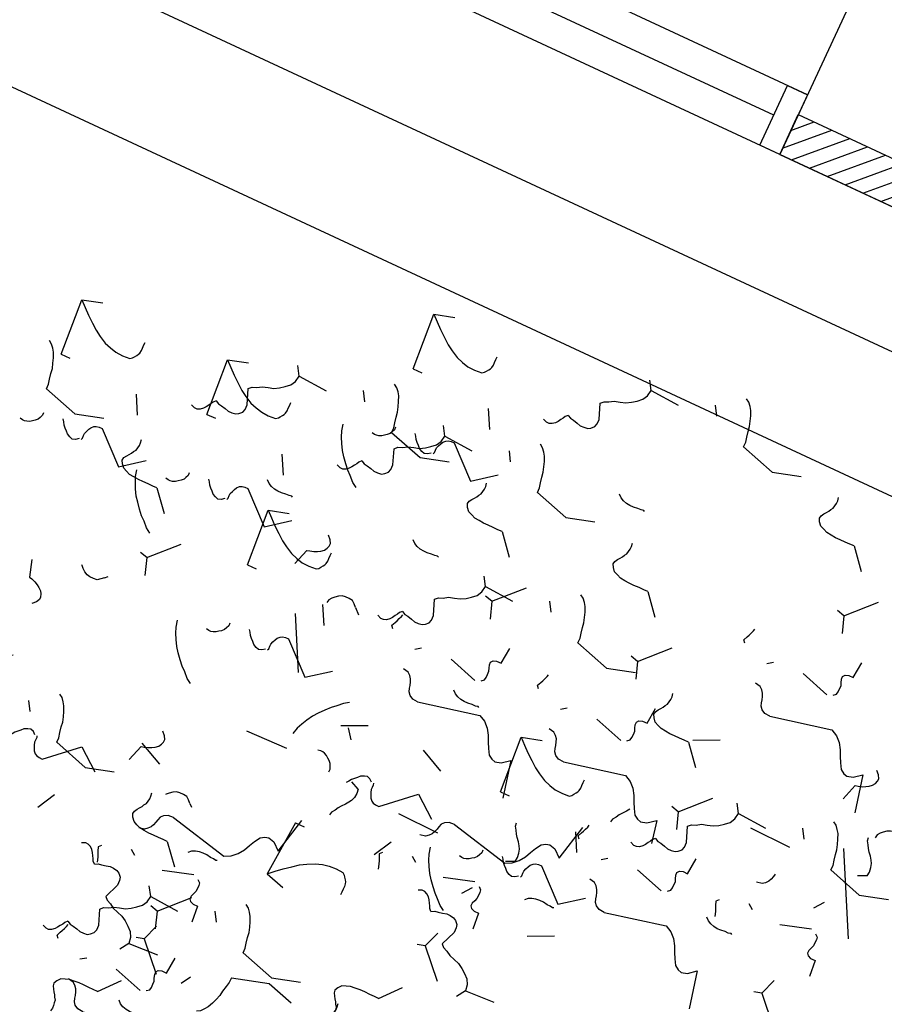
# Model space of a CAD drawing. Units: millimetres. Extents: x 684916043 to 685120015, y 476226116 to 476310557.
# Drawn here: x 684942353 to 684944325, y 476270943 to 476273189 of the extents above; entities that cross this region are included whole.
import ezdxf

# ---------------------------------------------------------------- set-up
doc = ezdxf.new("R2010")
doc.units = ezdxf.units.MM
doc.header["$LTSCALE"] = 75
for name, color, linetype in [('A-DOOR', 9, 'Continuous'), ('A-FLOR-BEYD', 9, 'Continuous'), ('A-FLOR-BRICK-INT', 8, 'Continuous'), ('A-FLOR-LEVL', 6, 'Continuous'), ('A-GLAZ', 6, 'Continuous'), ('A-GROWIES', 251, 'Continuous'), ('A-WALL-PART', 4, 'Continuous')]:
    doc.layers.add(name, color=color, linetype=linetype)

# ---------------------------------------------------------------- blocks, each defined once
blk = doc.blocks.new('ELEVATOR GARDEN')
at = {"linetype": 'Continuous'}
for p, q in [((-2.484822080135544, 1.497117378476133), (-2.504883579639184, 1.465226463354696)), ((-2.268484122143448, 1.446720486823992), (-2.248468276202729, 1.476698813926589)), ((-0.4711546309700054, 1.404336900135448), (-0.4912161304736316, 1.372445985014011)), ((-1.495215744331787, 1.358709362530305), (-1.563377393515196, 1.379852913034426)), ((-0.2548166729779098, 1.353940008483306), (-0.2348008270371764, 1.383918335585903)), ((-3.114504938492814, 1.273171504064393), (-3.173829963055326, 1.206143015702381)), ((0.5184517048337653, 1.26592888418962), (0.450290055650342, 1.287072434693741)), ((-1.100837489327276, 1.180391025723694), (-1.160162513889787, 1.113362537361695)), ((-3.361616658094192, 1.131623816019058), (-3.381678157597847, 1.099732900897578)), ((-3.186239126142198, 1.045984204300694), (-3.271414870349204, 1.138342544918132)), ((-1.799500525403204, 1.151827565405554), (-1.833836639050148, 1.089784911337773)), ((-1.512528403288314, 1.162389323427163), (-1.544979540503547, 1.163356411809076)), ((-3.145278700102082, 1.081226924366916), (-3.125262854161363, 1.111205251469528)), ((0.5011390458772382, 1.069608845086478), (0.4686879086619768, 1.07057593346839)), ((-3.186239126142198, 1.045984204300694), (-3.207032367656254, 0.9892722109163543)), ((-3.186239126142198, 1.045984204300694), (-3.159288382971141, 1.052826025411065)), ((-1.172571676976645, 0.9532037259599946), (-1.257747421183666, 1.045562066577446)), ((0.2141669237623489, 1.059047087064869), (0.1798308101153907, 0.9970044329970875)), ((-2.372010322290421, 0.9932158000732443), (-2.440171971473887, 1.014359350577323)), ((-1.172571676976645, 0.9532037259599946), (-1.193364918490715, 0.8964917325756687)), ((-1.172571676976645, 0.9532037259599946), (-1.145620933805603, 0.9600455470703793)), ((0.08887391061996652, 0.9617247093699888), (0.06881241111629777, 0.9298337942485091)), ((0.3052118686120622, 0.911327817717833), (0.3252277145527813, 0.9413061448204445)), ((-3.991299516451491, 0.9076779416072753), (-4.050624541014002, 0.8406494532452626)), ((1.078480246423723, 0.8233166934241609), (1.010318597240257, 0.8444602439282534)), ((-4.465344789224318, 0.8140928758837731), (-4.485406288727987, 0.7822019607622934)), ((-3.251469128941935, 0.7803800489833748), (-3.147416435267829, 0.8097711265511265)), ((-3.0219734973318, 0.7869214150314718), (-3.040662767254886, 0.8008584104758825)), ((-4.249006831232222, 0.7636959842316315), (-4.228990985291489, 0.793674311334243)), ((-4.063033704100874, 0.6804906418435763), (-4.148209448307853, 0.7728489824610705)), ((-2.676295103361866, 0.7863340029484505), (-2.710631217008824, 0.7242913488806693)), ((-2.389322981246934, 0.7968957609701022), (-2.421774118462181, 0.7978628493520006)), ((-0.5408089477373466, 0.7377788349582062), (-0.600133972299858, 0.6707503465961935)), ((-1.237801679776382, 0.6875995706426892), (-1.13374898610229, 0.7169906482104267)), ((-1.008306048166247, 0.6941409366908005), (-1.026995318089348, 0.7080779321351827)), ((-4.063033704100874, 0.6804906418435763), (-4.083826945614888, 0.6237786484592789)), ((-4.063033704100874, 0.6804906418435763), (-4.036082960929789, 0.6873324629539894)), ((-3.475738453420561, 0.6756848599379452), (-3.543900102604013, 0.6968284104420235)), ((-0.6125431353867299, 0.5105915351945072), (-0.6977188795936939, 0.6029498758119871)), ((0.774195465352264, 0.6164348962993813), (0.73985935170532, 0.5543922422315859)), ((1.06116758746721, 0.6269966543210188), (1.028716450251949, 0.6279637427029314)), ((-0.6125431353867299, 0.5105915351945072), (-0.6333363769007434, 0.4538795418101955)), ((-0.6125431353867299, 0.5105915351945072), (-0.585592392215645, 0.5174333563049203)), ((-3.780023234491992, 0.4688030628131656), (-3.81435934813895, 0.4067604087453702)), ((-3.493051112377074, 0.4793648208348031), (-3.525502249592321, 0.4803319092167015)), ((-2.909842593443997, 0.4453272371296464), (-2.992716978005319, 0.486017736168364)), ((-5.166761835230986, 0.3629597017082773), (-5.25193757943795, 0.4553180423257572)), ((-4.128263706900555, 0.4148864865262993), (-4.024211013226505, 0.4442775640940084)), ((-3.898768075290434, 0.4214278525744106), (-3.917457345213577, 0.4353648480187502)), ((-5.166761835230986, 0.3629597017082773), (-5.139811092059915, 0.3698015228187046)), ((-0.8961751442784731, 0.3525467587889608), (-0.9790495288397807, 0.3932372578276784)), ((-5.166761835230986, 0.3629597017082773), (-5.187555076745028, 0.3062477083239941)), ((1.104651032119264, 0.3297455827538158), (1.045326007556767, 0.2627170943918173)), ((-3.640674918155256, 0.2893728348894058), (-3.610525018450417, 0.2750945861676968)), ((-0.6777731381864243, 0.2449873798772302), (-0.5737204445123609, 0.2743784574449393)), ((-3.21528995982267, 0.2633211924196388), (-3.362484294077191, 0.2619758012757956)), ((-1.662758397461246, -0.0227227315222791), (-1.515011331189257, 0.2451642744361635)), ((-0.4482775065762752, 0.2515287459253273), (-0.466966776499433, 0.2654657413696953)), ((0.3241092044312808, 0.258868632583301), (0.3044400504640805, 0.2403454438806563)), ((-1.627007468989703, 0.1965923565487202), (-1.596857569284893, 0.182314107826997)), ((-1.201622510657131, 0.1705407140789532), (-1.348816844911639, 0.1691953229351242)), ((1.032916844469881, 0.1025582829901168), (0.9477411002629168, 0.1949166236075968)), ((-3.525505969454272, 0.1139469571443783), (-3.549356245728475, 0.1471443922454228)), ((0.4020800423287056, -0.02272273160247096), (0.4986561179762816, 0.1523837960954921)), ((-5.231991838030694, 0.09735554639102872), (-5.127939144356631, 0.1267466239587236)), ((-5.00249620642056, 0.1038969124391116), (-5.021185476343703, 0.1178339078834796)), ((-3.786637171402646, 0.07983367467257096), (-3.869511555963996, 0.1205241737112459)), ((1.032916844469881, 0.1025582829901168), (1.012123602955882, 0.04584628960581938)), ((1.032916844469881, 0.1025582829901168), (1.05986758764098, 0.1094001041005299)), ((-1.511838520288734, 0.02116647880369271), (-1.535688796562923, 0.05436391390472295)), ((-2.566352822692906, -0.01384445153307468), (-2.575780370950227, -0.02272273148680881))]:
    blk.add_line(p, q, dxfattribs=at)
for points in [[(-2.632603830762449, 1.411700527685511), (-2.632105639786673, 1.428886073175974), (-2.627775108987464, 1.445954772901814), (-2.623377064469523, 1.464935955275379), (-2.620962703582009, 1.482063077883566), (-2.614723280808832, 1.499075211530354), (-2.608483849254696, 1.51608916685683), (-2.600350116725636, 1.533042982992413), (-2.592353283418859, 1.544271786829029), (-2.582462122794439, 1.555445916513662), (-2.570782506634444, 1.562742087935675)], [(-0.618936381596896, 1.318920049344811), (-0.61843819062112, 1.336105594835274), (-0.6141076598219115, 1.353174294561114), (-0.6097096153039843, 1.37215547693468), (-0.6072952544164849, 1.389282599542867), (-0.6010558316432792, 1.406294733189668), (-0.594816400089158, 1.423308688516144), (-0.5866826675601118, 1.440262504651727), (-0.5786858342533208, 1.451491308488343), (-0.5687946736288865, 1.462665438172976), (-0.5571150574689199, 1.469961609594975)], [(-2.052680509326066, 1.249187508181237), (-2.064307193985442, 1.243802067974713), (-2.075806181830501, 1.242232519789169), (-2.091205040779585, 1.238863691361203), (-2.104680390412796, 1.235447335005134), (-2.118049912168516, 1.235845154361442), (-2.131359215704975, 1.238153669809563), (-2.140730325197751, 1.244164980244378), (-2.149995589251134, 1.253994109750849), (-2.15347394160149, 1.265567880471465), (-2.152968481468932, 1.28274974747896), (-2.132334016894845, 1.333733190576069), (-2.141599263386425, 1.343565963441833), (-2.156697040020291, 1.349748793793253), (-2.171688962433862, 1.359751264896047), (-2.190604523015651, 1.366047227405474), (-2.209534657034766, 1.372343260162253), (-2.226428184703749, 1.382402262220339), (-2.241359888898046, 1.394315429414931), (-2.256245965872253, 1.40813571958941), (-2.265270383391552, 1.425602168424135), (-2.268484122143448, 1.446720486823992), (-2.371805073807081, 1.442150487519115)], [(-3.114504938492814, 1.273171504064393), (-3.099226515982195, 1.272718940308749), (-3.082039227840369, 1.2722043454351), (-3.062950325662186, 1.271635041285847), (-3.045763019958528, 1.271124089771504), (-3.028530069472836, 1.272523904596383), (-3.011282571892679, 1.273918184134928), (-2.99774697769746, 1.279250701621791), (-2.984211401064087, 1.284579575749319), (-2.974320258001498, 1.295750062074603), (-2.968254176824587, 1.307035537361301), (-2.96986929076381, 1.316640153984068), (-2.975316779650171, 1.326354329652887), (-2.980817164913404, 1.33416506082483), (-2.986324854457123, 1.3419721837612), (-2.989916365308247, 1.349722705494841), (-2.995416768133282, 1.357529793307506), (-2.997039168791176, 1.367134445053964), (-2.998661569449055, 1.376739096800407), (-2.998382364851537, 1.386287217591558), (-2.996126780903992, 1.397685789912558)], [(-2.632603830762449, 1.411700527685511), (-2.755947915085514, 1.377152236401656), (-2.850629621401978, 1.406728850317734)], [(-1.512528403288314, 1.162389323427163), (-1.495215744331787, 1.358709362530305), (-1.516779216835729, 1.34024266965929), (-1.538349984839272, 1.321774190232233), (-1.561844209473023, 1.303364168811299), (-1.583354759257318, 1.286806385476083), (-1.604737603446367, 1.274066315841523), (-1.629967378457849, 1.261439518859703), (-1.65311491111818, 1.254484635838651), (-1.676194947621568, 1.249438592106102), (-1.70107074394096, 1.248266898400558), (-1.727749560452182, 1.250975054884648), (-1.735219064689616, 1.256929834364144), (-1.738863489479442, 1.262773268241602), (-1.744363901085435, 1.270578534374593), (-1.748001039156676, 1.276421933128361), (-1.749758449690248, 1.282205262938604), (-1.751380850348127, 1.291809914685032), (-1.751094367812939, 1.301356178672847), (-1.750747667058462, 1.312813138752475), (-1.750461184523246, 1.32235940274029)], [(-0.03901306016051365, 1.156407029840537), (-0.05063974481988964, 1.151021589634027), (-0.0621387326649625, 1.14945204144847), (-0.07753759161404616, 1.146083213020518), (-0.09101294124725712, 1.142666856664462), (-0.1043824630029775, 1.143064676020757), (-0.117691766539437, 1.145373191468863), (-0.1270628760321983, 1.151384501903692), (-0.1363281400856096, 1.161213631410163), (-0.1398064924359375, 1.17278740213078), (-0.1393010323033792, 1.189969269138274), (-0.1186665677292922, 1.240952712235369), (-0.1279318142208865, 1.250785485101133), (-0.1430295908547521, 1.256968315452568), (-0.1580215132683236, 1.266970786555362), (-0.1769370738501266, 1.273266749064774), (-0.1958672078692274, 1.279562781821554), (-0.2127607355382111, 1.289621783879667), (-0.2276924397325075, 1.30153495107426), (-0.2425785167067289, 1.315355241248724), (-0.2516029342259998, 1.332821690083435), (-0.2548166729779098, 1.353940008483306), (-0.3581376246415431, 1.349370009178429)], [(-1.100837489327276, 1.180391025723694), (-1.085559066816657, 1.179938461968064), (-1.06837177867483, 1.179423867094414), (-1.049282876496662, 1.178854562945148), (-1.032095570792976, 1.178343611430833), (-1.014862620307312, 1.179743426255698), (-0.9976151227271401, 1.181137705794242), (-0.9840795285319217, 1.186470223281106), (-0.9705439518985486, 1.191799097408619), (-0.9606528088359454, 1.202969583733918), (-0.9545867276590485, 1.21425505902063), (-0.9562018415982863, 1.223859675643368), (-0.961649330484633, 1.233573851312201), (-0.9671497157478797, 1.241384582484145), (-0.9726574052915851, 1.2491917054205), (-0.9762489161426942, 1.25694222715417), (-0.9817493189677435, 1.264749314966807), (-0.9833717196256373, 1.274353966713278), (-0.9849941202835168, 1.283958618459707), (-0.9847149156859984, 1.293506739250859), (-0.982459331738454, 1.304905311571872)], [(-0.618936381596896, 1.318920049344811), (-0.7422804659199613, 1.284371758060956), (-0.8369621722364542, 1.313948371977048)], [(0.5011390458772382, 1.069608845086478), (0.5184517048337653, 1.26592888418962), (0.4968882323298232, 1.24746219131859), (0.475317464326281, 1.228993711891562), (0.4518232396925157, 1.210583690470614), (0.4303126899082343, 1.194025907135384), (0.4089298457191859, 1.181285837500823), (0.3837000707076896, 1.168659040519003), (0.360552538047358, 1.161704157497965), (0.3374725015439708, 1.156658113765417), (0.3125967052245784, 1.155486420059859), (0.2859178887133709, 1.158194576543963), (0.2784483844759365, 1.164149356023458), (0.2748039596860963, 1.169992789900917), (0.2693035480801029, 1.177798056033893), (0.2656664100088619, 1.183641454787676), (0.2639089994752766, 1.189424784597904), (0.2622865988174112, 1.199029436344333), (0.2625730813526133, 1.208575700332148), (0.2629197821070761, 1.220032660411803), (0.2632062646423066, 1.22957892439959)], [(-2.052680509326066, 1.249187508181237), (-2.045263936589279, 1.241321997486281), (-2.041672416957255, 1.233573297432244), (-2.036186605131235, 1.225762636507724), (-2.030731847088163, 1.216044782355837), (-2.025231453043958, 1.208235872863568), (-2.015913266270871, 1.200315652892925), (-2.006481938558878, 1.196215038549965), (-1.996937496250709, 1.195928564795679), (-1.983401919617322, 1.201257438923207)], [(-3.509398408721125, 1.046206965228393), (-3.508900217745307, 1.063392510718884), (-3.504569686946084, 1.080461210444739), (-3.500171642428157, 1.099442392818304), (-3.4977572815407, 1.116569515426463), (-3.491517858767452, 1.133581649073278), (-3.485278427213331, 1.150595604399768), (-3.47714469468427, 1.167549420535337), (-3.469147861377536, 1.178778224371911), (-3.45925670075313, 1.189952354056558), (-3.447577084593135, 1.197248525478557)], [(-0.03901306016051365, 1.156407029840537), (-0.03159648742374088, 1.148541519145596), (-0.02800496779171624, 1.140792819091573), (-0.02251915596569631, 1.132982158167025), (-0.01706439792262415, 1.123264304015152), (-0.01156400387843348, 1.115455394522883), (-0.002245817105318793, 1.10753517455224), (0.007185510606674939, 1.10343456020928), (0.01672995291482948, 1.103148086454993), (0.03026552954821682, 1.108476960582507)], [(-2.929475087284686, 0.8836939457241471), (-2.941101771944062, 0.8783085055176372), (-2.952600759789178, 0.8767389573320514), (-2.967999618738276, 0.8733701289040994), (-2.981474968371487, 0.8699537725480297), (-2.99484449012715, 0.8703515919043667), (-3.008153793663624, 0.8726601073524876), (-3.017524903156414, 0.8786714177872739), (-3.026790167209768, 0.8885005472937735), (-3.030268519560153, 0.9000743180143473), (-3.029763059427566, 0.9172561850218983), (-3.009128594853507, 0.9682396281189511), (-3.018393841345073, 0.9780724009847432), (-3.033491617978939, 0.9842552313361921), (-3.048483540392496, 0.994257702438972), (-3.067399100974342, 1.00055366494837), (-3.086329234993414, 1.006849697705178), (-3.103222762662384, 1.016908699763277), (-3.118154466856723, 1.028821866957827), (-3.133040543830901, 1.042642157132335), (-3.142064961350187, 1.060108605967059), (-3.145278700102082, 1.081226924366916), (-3.248599651765758, 1.076656925061997)], [(-2.426855212020982, 1.06923062919634), (-2.422999078790482, 1.071026476821615), (-2.413500281264319, 1.068829236728121), (-2.402039651482653, 1.06848798345078), (-2.386828725128936, 1.066126580406689), (-2.373459212154174, 1.065726939370691), (-2.360044054397406, 1.06723806467393), (-2.346561391702764, 1.070659850945262), (-2.334941993762015, 1.076045326275491), (-2.32510377341913, 1.085306903064946)], [(-3.991299516451491, 0.9076779416072753), (-3.976021093940886, 0.9072253778516455), (-3.958833805799017, 0.9067107829780241), (-3.939744903620877, 0.9061414788287294), (-3.922557597917162, 0.9056305273144432), (-3.905324647431485, 0.9070303421393078), (-3.888077149851298, 0.9084246216778524), (-3.874541555656094, 0.9137571391647157), (-3.861005979022721, 0.9190860132922438), (-3.851114835960132, 0.930256499617542), (-3.845048754783264, 0.9415419749041973), (-3.846663868722487, 0.9511465915269497), (-3.852111357608806, 0.9608607671958111), (-3.857611742872052, 0.9686714983677689), (-3.863119432415772, 0.9764786213041106), (-3.866710943266881, 0.9842291430377657), (-3.872211346091959, 0.9920362308503883), (-3.873833746749852, 1.001640882596845), (-3.875456147407746, 1.011245534343288), (-3.875176942810185, 1.020793655134469), (-3.872921358862669, 1.03219222745544)], [(-3.509398408721125, 1.046206965228393), (-3.632742493044148, 1.011658673944581), (-3.727424199360669, 1.04123528786063)], [(-0.05890784000696669, 0.8763078585793238), (-0.0584096490311623, 0.8934934040698295), (-0.05407911823193956, 0.9105621037956695), (-0.04968107371401231, 0.9295432861692348), (-0.04726671282655559, 0.9466704087773792), (-0.04102729005332151, 0.9636825424241948), (-0.0347878584992003, 0.9806964977506851), (-0.02665412597013983, 0.9976503138862682), (-0.01865729266339144, 1.008879117722842), (-0.008766132038971364, 1.020053247407489), (0.002913484121009446, 1.027349418829488)], [(-2.389322981246934, 0.7968957609701022), (-2.372010322290421, 0.9932158000732443), (-2.39357379479442, 0.9747491072021575), (-2.415144562797906, 0.9562806277751577), (-2.438638787431671, 0.9378706063542239), (-2.460149337215952, 0.921312823019008), (-2.481532181405044, 0.908572753384405), (-2.506761956416526, 0.8959459564025849), (-2.529909489076829, 0.8889910733815753), (-2.552989525580202, 0.8839450296490412), (-2.577865321899608, 0.8827733359434831), (-2.604544138410816, 0.8854814924275729), (-2.61201364264825, 0.8914362719070681), (-2.61565806743809, 0.897279705784527), (-2.621158479044084, 0.9050849719175176), (-2.624795617115367, 0.9109283706712432), (-2.626553027648939, 0.9167117004814855), (-2.628175428306761, 0.9263163522279427), (-2.627888945771559, 0.9358626162157719), (-2.627542245017111, 0.9473195762953992), (-2.62725576248188, 0.9568658402832)], [(-1.699005805538732, 0.9328859007784303), (-1.70074864263502, 0.9386691603412629), (-1.700462151318916, 0.9482172460087384), (-1.700228591503404, 0.9558546004606825), (-1.703759892916196, 0.9655139966064752), (-1.707298472266643, 0.9751752495556474), (-1.710889974336837, 0.9829275929689345), (-1.718291973636397, 0.9907930334165513), (-1.725821687312092, 0.9948389384838663), (-1.735313233243374, 0.9970288567350423), (-1.746766567525484, 0.9973718965683389), (-1.852718784725766, 0.9049766118372844), (-1.927384636320653, 0.9645333745356623)], [(-1.691362968485961, 0.9326559579794349), (-1.682052068431474, 0.9247357731324968), (-1.670697284089158, 0.9205767007834851), (-1.661046978779794, 0.9241116894602044), (-1.649420311682235, 0.929493486307436), (-1.641543879690289, 0.936908184678984), (-1.633689342977831, 0.9443157017030472), (-1.625827501984915, 0.9517268269627408), (-1.61980704802815, 0.9611051792695235), (-1.613854107790189, 0.9685710489285384)], [(-0.4131877628554435, 0.9764501508556549), (-0.4093316296249441, 0.9782459984809293), (-0.3998328320987667, 0.9760487583874209), (-0.3883722023171146, 0.9757075051100799), (-0.3731612759633975, 0.9733461020659888), (-0.3597917629886211, 0.9729464610300056), (-0.3463766052318675, 0.9744575863332443), (-0.3328939425372397, 0.9778793726045762), (-0.3212745445964629, 0.983264847934791), (-0.3114363242535916, 0.9925264247242609)], [(-1.545345749071416, 0.9588862801837053), (-1.54563224916842, 0.949336372836612), (-1.54208635675657, 0.9396805498027305), (-1.538502141405019, 0.9319282415131056), (-1.531100133324571, 0.9240646227451492), (-1.523630646648982, 0.9181061999063758), (-1.516161142411576, 0.9121514204268948), (-1.506729823480512, 0.9080489844042461), (-1.499139917928346, 0.905908310389762), (-1.491511619189126, 0.9056857245567613), (-1.481892394005428, 0.9073080549672596)], [(-3.270346331460445, 0.788586812955657), (-3.279671796171257, 0.7965088897296368), (-3.281294205609996, 0.806111719796462), (-3.280954791574189, 0.8175687149997799), (-3.280615386319283, 0.8290238885234515), (-3.276503833117459, 0.8384569852295556), (-3.272353930633201, 0.8497990617189117), (-3.272060152598456, 0.8593471122626966), (-3.277567842142133, 0.8671542351990382), (-3.288900739985849, 0.871318667215931), (-3.306088063251408, 0.8718259753708963), (-3.310110391056583, 0.929278792821151)], [(0.3146616436268062, 0.8401054224377305), (0.3129188065305186, 0.8458886820005773), (0.3132052978466078, 0.8554367676680528), (0.313438857662149, 0.8630741221199969), (0.3099075562493425, 0.8727335182657896), (0.3063689768988951, 0.8823947712149476), (0.3027774748286873, 0.8901471146282489), (0.2953754755291413, 0.8980125550758657), (0.2878457618534469, 0.9020584601431807), (0.2783542159221639, 0.9042483783943425), (0.2669008816400691, 0.9045914182276533), (0.1609486644397862, 0.812196133496613), (0.08628281284488537, 0.8717528961949625)], [(0.5210154814294441, 0.7137948390750921), (0.5093887967700681, 0.708409398868568), (0.4978898089249668, 0.7068398506829823), (0.4824909499758832, 0.703471022255016), (0.4690156003426722, 0.7000546658989606), (0.4556460785869803, 0.7004524852552976), (0.4423367750505349, 0.7027610007034184), (0.4329656655577168, 0.7087723111381905), (0.4237004015043624, 0.7186014406447185), (0.4202220491539919, 0.7301752113652782), (0.4207275092865785, 0.747357078372815), (0.4413619738606229, 0.798340521469882), (0.4320967273690854, 0.8081732943356883), (0.4169989507352199, 0.8143561246871087), (0.4020070283216484, 0.8243585957898887), (0.3830914677398027, 0.8306545582992868), (0.3641613337207303, 0.8369505910561088), (0.3472678060517609, 0.8470095931141941), (0.3323361018574218, 0.8589227603087437), (0.317450024883243, 0.8727430504832654), (0.308425607363958, 0.8902094993179901), (0.3052118686120622, 0.911327817717833), (0.2018909169483862, 0.9067578184129275)], [(-4.613126539851237, 0.7286760250931081), (-4.612628348875447, 0.7458615705836138), (-4.608297818076224, 0.7629302703094538), (-4.603899773558283, 0.7819114526830191), (-4.601485412670826, 0.7990385752911635), (-4.595245989897592, 0.8160507089379934), (-4.58900655834347, 0.8330646642644837), (-4.58087282581441, 0.8500184804000526), (-4.572875992507662, 0.8612472842366259), (-4.562984831883242, 0.8724214139212734), (-4.551305215723261, 0.8797175853432719)], [(-2.925534520178743, 0.8165368298644893), (-2.917597896310355, 0.8258567592888681), (-2.922939522195392, 0.8393923973887496), (-2.9265310242656, 0.8471447408020367), (-2.930062316897491, 0.8568059586274615), (-2.933593609529339, 0.866467176452943), (-2.935276228406437, 0.8741611321076022)], [(-2.929475087284686, 0.8836939457241471), (-2.922058514547956, 0.8758284350291632), (-2.918466994915903, 0.8680797349751828), (-2.912981183089911, 0.8602690740506063), (-2.907526425046797, 0.8505512198987617), (-2.902026031002649, 0.8427423104064502), (-2.892707844229534, 0.8348220904358215), (-2.883276516517498, 0.8307214760928758), (-2.8737320742094, 0.8304350023385751), (-2.860196497576013, 0.8357638764660749)], [(-0.05890784000696669, 0.8763078585793238), (-0.1822519243299894, 0.8417595672955116), (-0.2769336306465249, 0.8713361812115608)], [(0.322304480679577, 0.8398754796387351), (0.331615380734064, 0.8319552947918112), (0.3429701650763946, 0.8277962224427995), (0.3526204703857303, 0.8313312111195188), (0.3642471374833036, 0.8367130079667504), (0.3721235694752494, 0.8441277063382984), (0.379978106187707, 0.8515352233623759), (0.3878399471806233, 0.858946348622041), (0.3938604011373883, 0.868324700928838), (0.3998133413753493, 0.8757905705878528)], [(0.4683217000941227, 0.8661058018430339), (0.468035199997118, 0.8565558944959122), (0.4715810924089681, 0.8469000714620449), (0.4751653077605198, 0.8391477631724058), (0.4825673158409671, 0.8312841444044494), (0.4900368025165704, 0.825325721565676), (0.4975063067539764, 0.8193709420862092), (0.5069376256850404, 0.8152685060635463), (0.5145275312371922, 0.8131278320490765), (0.5221558299764126, 0.8129052462160757), (0.531775055160125, 0.814527576626574)], [(-1.256678882294906, 0.6958063346149714), (-1.266004347005719, 0.7037284113889513), (-1.267626756444457, 0.7133312414557764), (-1.267287342408665, 0.7247882366590943), (-1.266947937153759, 0.736243410182766), (-1.262836383951907, 0.74567650688887), (-1.258686481467649, 0.7570185833782261), (-1.258392703432904, 0.766566633922011), (-1.263900392976595, 0.7743737568583384), (-1.275233290820296, 0.7785381888752454), (-1.29242061408587, 0.7790454970302108), (-1.29644294189103, 0.8364983144804512)], [(-0.5408089477373466, 0.7377788349582062), (-0.5255305252267277, 0.7373262712025621), (-0.5083432370848584, 0.7368116763289407), (-0.4892543349067324, 0.7362423721796603), (-0.4720670292030178, 0.7357314206653598), (-0.4548340787173402, 0.7371312354902528), (-0.4375865811371682, 0.7385255150287975), (-0.424050986941964, 0.7438580325156323), (-0.4105154103085766, 0.7491869066431747), (-0.4006242672459877, 0.7603573929684586), (-0.3945581860691192, 0.771642868255114), (-0.3961733000083569, 0.7812474848778805), (-0.401620788894661, 0.7909616605467562), (-0.4071211741579077, 0.7987723917186855), (-0.4126288637016131, 0.8065795146550556), (-0.4162203745527222, 0.8143300363886965), (-0.4217207773778142, 0.8221371242013191), (-0.423343178035708, 0.8317417759477763), (-0.4249655786935875, 0.8413464276942193), (-0.4246863740960407, 0.8508945484854138), (-0.4224307901485247, 0.8622931208063704)], [(1.06116758746721, 0.6269966543210188), (1.078480246423723, 0.8233166934241609), (1.056916773919738, 0.8048500005531025), (1.035346005916224, 0.7863815211261027), (1.011851781282473, 0.7679714997051548), (0.9903412314982063, 0.7514137163699388), (0.9689583873091152, 0.7386736467353359), (0.943728612297619, 0.7260468497535157), (0.9205810796373299, 0.7190919667325062), (0.8975010431339427, 0.7140459229999578), (0.8726252468145503, 0.7128742292943997), (0.8459464303033286, 0.7155823857784895), (0.8384769260659084, 0.7215371652579989), (0.8348325012760682, 0.7273805991354578), (0.8293320896700749, 0.7351858652684484), (0.8256949515987912, 0.7410292640221741), (0.8239375410652059, 0.7468125938324164), (0.8223151404073832, 0.7564172455788736), (0.822601622942571, 0.7659635095667028), (0.8229483236970481, 0.77742046964633), (0.8232348062322643, 0.786966733634145)], [(-0.9118670710132051, 0.7237563515238037), (-0.903930447144802, 0.7330762809481683), (-0.909272073029868, 0.7466119190480498), (-0.9128635751000616, 0.7543642624613511), (-0.9163948677319524, 0.7640254802867759), (-0.9199261603638007, 0.7736866981122574), (-0.9216087792408985, 0.7813806537669024)], [(0.499350046132534, 0.624390438122262), (0.5168767483101533, 0.6353328384519301), (0.5345695317083283, 0.6520073973044447), (0.5502329779130264, 0.6649153083726702), (0.566024156055775, 0.6816463981804617), (0.5818682393563677, 0.7002827541648031), (0.5957359345260187, 0.7170668369397362), (0.607822487221469, 0.7377343078924383), (0.617947190099656, 0.7565421486697659), (0.6261484451283508, 0.7754102691327205), (0.6325684962164928, 0.79814902601602)], [(-4.033203218414826, 0.5661630055888764), (-4.044829903074202, 0.5607775653823523), (-4.056328890919303, 0.5592080171967524), (-4.071727749868401, 0.5558391887688146), (-4.085203099501584, 0.5524228324127307), (-4.09857262125729, 0.5528206517690819), (-4.111881924793735, 0.5551291672172027), (-4.121253034286539, 0.5611404776519748), (-4.130518298339908, 0.5709696071585029), (-4.133996650690278, 0.5825433778790483), (-4.133491190557692, 0.5997252448866135), (-4.112856725983633, 0.6507086879836521), (-4.122121972475199, 0.6605414608494584), (-4.13721974910905, 0.666724291200893), (-4.152211671522622, 0.676726762303673), (-4.171127232104467, 0.6830227248130711), (-4.19005736612354, 0.6893187575698931), (-4.206950893792509, 0.6993777596279784), (-4.221882597986848, 0.7112909268225422), (-4.236768674961027, 0.7251112169970497), (-4.245793092480298, 0.7425776658317744), (-4.249006831232222, 0.7636959842316315), (-4.352327782895898, 0.7591259849267118)], [(-4.613126539851237, 0.7286760250931081), (-4.73647062417426, 0.6941277338092959), (-4.831152330490809, 0.7237043477253451)], [(-3.30364978997963, 0.7037370667392793), (-3.299793656749173, 0.705532914364511), (-3.290294859222954, 0.703335674271031), (-3.278834229441273, 0.7029944209937042), (-3.263623303087627, 0.7006330179495563), (-3.250253790112808, 0.7002333769136158), (-3.236838632356054, 0.7017445022168403), (-3.223355969661455, 0.7051662884881438), (-3.211736571720678, 0.7105517638183585), (-3.201898351377778, 0.719813340607871)], [(-3.108791027874858, 0.6308922339310783), (-3.089641916258373, 0.6322318041939781), (-3.076053408124423, 0.6394714095369949), (-3.068124070974591, 0.6487913740851212), (-3.063959595053078, 0.6601333803271103), (-3.061764220543864, 0.6696230782359294), (-3.057607013779105, 0.6809687629609158), (-3.053502764857726, 0.690398251431418), (-3.045580714426563, 0.6997182511032207), (-3.035802703521938, 0.7070709534805673), (-3.016600660404848, 0.7103212549589415)], [(0.5210154814294441, 0.7137948390750921), (0.5284320541661884, 0.705929328380094), (0.5320235737982415, 0.6981806283260994), (0.537509385624233, 0.6903699674015371), (0.5429641436673336, 0.6806521132496925), (0.5484645377114958, 0.672843203757381), (0.5577827244845963, 0.6649229837867523), (0.5672140521966469, 0.6608223694438209), (0.5767584945047588, 0.660535895689506), (0.5902940711381461, 0.6658647698170199)], [(-3.493051112377074, 0.4793648208348031), (-3.475738453420561, 0.6756848599379452), (-3.497301925924532, 0.6572181670668868), (-3.518872693928031, 0.6387496876398728), (-3.542366918561797, 0.6203396662189391), (-3.563877468346064, 0.6037818828837231), (-3.585260312535169, 0.5910418132491344), (-3.610490087546665, 0.5784150162673001), (-3.633637620206954, 0.5714601332462905), (-3.656717656710342, 0.5664140895137422), (-3.68159345302972, 0.5652423958081982), (-3.708272269540956, 0.5679505522922881), (-3.715741773778362, 0.5739053317717833), (-3.719386198568202, 0.5797487656492422), (-3.72488661017421, 0.5875540317822328), (-3.728523748245451, 0.5933974305359868), (-3.730281158779064, 0.5991807603462007), (-3.731903559436901, 0.6087854120926721), (-3.731617076901699, 0.6183316760804871), (-3.731270376147265, 0.6297886361600717), (-3.730983893612006, 0.6393349001479294)], [(-3.108791027874858, 0.6308922339310783), (-3.317500713470537, 0.6810610747113088), (-3.340761360726972, 0.6702920511015975), (-3.358461430843661, 0.6536175273728162), (-3.372442275733192, 0.6330120172905964), (-3.382612614612398, 0.6122952318537926), (-3.392737335052331, 0.5934837477171868), (-3.404756356467232, 0.5747324027714598), (-3.418419638695838, 0.565585814943347), (-3.431895014671795, 0.5621639935483387), (-3.452726753946266, 0.5685165572604518), (-3.478832622949, 0.5903135983608223), (-3.509365368826209, 0.4631861671825135)], [(-2.575800383497381, 0.5673923383213548), (-2.577543220593668, 0.5731755978842017), (-2.577256729277607, 0.5827236835516203), (-2.577023169462038, 0.5903610380036071), (-2.580554470874844, 0.6000204341493998), (-2.58409305022532, 0.6096816870985435), (-2.587684552295485, 0.6174340305118591), (-2.595086551595074, 0.6252994709594333), (-2.60261626527074, 0.6293453760267909), (-2.612107811202009, 0.6315352942779526), (-2.623561145484175, 0.6318783341112351), (-2.729513362684401, 0.539483049380209), (-2.80417921427933, 0.5990398120785443)], [(-2.56815754644461, 0.5671623955223453), (-2.558846646390151, 0.5592422106753929), (-2.547491862047835, 0.555083138326367), (-2.537841556738442, 0.558618127003129), (-2.526214889640912, 0.5639999238503179), (-2.518338457648937, 0.5714146222219227), (-2.51048392093648, 0.578822139245986), (-2.502622079943563, 0.5862332645056512), (-2.496601625986827, 0.5956116168124055), (-2.490648685748866, 0.6030774864714346)], [(-1.09512357870932, 0.5381117555903927), (-1.075974467092848, 0.5394513258532783), (-1.06238595895887, 0.5466909311963235), (-1.054456621809052, 0.5560108957444498), (-1.050292145887525, 0.5673529019864247), (-1.048096771378326, 0.5768425998952438), (-1.043939564613552, 0.5881882846202302), (-1.039835315692187, 0.5976177730907324), (-1.031913265261025, 0.6069377727625351), (-1.022135254356385, 0.6142904751398675), (-1.002933211239309, 0.6175407766182559)], [(1.586552139849644, 0.4682746063749335), (1.587050330825448, 0.4854601518654391), (1.591380861624671, 0.5025288515912791), (1.595778906142613, 0.5215100339648444), (1.598193267030069, 0.5386371565729888), (1.604432689803318, 0.5556492902198187), (1.610672121357425, 0.572663245546309), (1.618805853886485, 0.5896170616818779), (1.626802687193234, 0.6008458655184512), (1.636693847817639, 0.6120199952031129), (1.648373463977634, 0.6193161666250973)], [(-4.033203218414826, 0.5661630055888764), (-4.025786645678082, 0.5582974948938642), (-4.022195126046014, 0.5505487948398837), (-4.016709314220037, 0.5427381339153214), (-4.011254556176937, 0.5330202797634769), (-4.005754162132789, 0.5252113702711512), (-3.996435975359674, 0.5172911503005366), (-3.987004647647623, 0.5131905359576052), (-3.977460205339469, 0.5129040622033045), (-3.963924628706124, 0.51823293633079)], [(-2.42214032703005, 0.593392717726644), (-2.422426827127097, 0.5838428103794939), (-2.418880934715204, 0.5741869873456551), (-2.415296719363653, 0.5664346790560302), (-2.40789471128322, 0.5585710602880738), (-2.400425224607645, 0.5526126374492719), (-2.392955720370253, 0.5466578579697909), (-2.383524401439132, 0.5425554219471707), (-2.375934495886995, 0.5404147479326866), (-2.368306197147774, 0.5401921620996859), (-2.358686971964048, 0.5418144925101842)], [(-1.09512357870932, 0.5381117555903927), (-1.303833264304998, 0.588280596370609), (-1.32709391156142, 0.5775115727609119), (-1.344793981678137, 0.5608370490321448), (-1.35877482656764, 0.5402315389499108), (-1.368945165446846, 0.5195147535130928), (-1.379069885886778, 0.5007032693765012), (-1.391088907301693, 0.48195192443076), (-1.404752189530299, 0.4728053366026614), (-1.418227565506257, 0.4693835152076531), (-1.439059304780741, 0.475736078919752), (-1.465165173783447, 0.4975331200201367), (-1.495697919660657, 0.3704056888418279)], [(-4.147140909419093, 0.4230932504985958), (-4.156466374129906, 0.4310153272725756), (-4.158088783568644, 0.4406181573394008), (-4.157749369532823, 0.4520751525427187), (-4.15740996427796, 0.4635303260663335), (-4.153298411076094, 0.4729634227724802), (-4.149148508591836, 0.4843054992618505), (-4.148854730557076, 0.4938535498056353), (-4.154362420100782, 0.5016606727419486), (-4.165695317944483, 0.5058251047588556), (-4.182882641210057, 0.5063324129138351), (-4.186904969015245, 0.5637852303640329)], [(0.1468407787345285, 0.5338379600901959), (0.150696911964971, 0.5356338077154277), (0.1601957094912052, 0.5334365676219761), (0.1716563392728574, 0.5330953143446351), (0.1868672656265318, 0.5307339113005014), (0.2002367786013366, 0.5303342702645608), (0.2136519363581044, 0.5318453955677711), (0.2271345990526896, 0.5352671818390746), (0.2387539969934522, 0.5406526571692893), (0.2485922173363804, 0.5499142339588019)], [(-3.802329098137434, 0.4510432674073712), (-3.794392474268989, 0.4603631968317927), (-3.799734100154083, 0.4738988349316315), (-3.803325602224234, 0.4816511783449613), (-3.806856894856125, 0.4913123961704002), (-3.810388187487987, 0.5009736139958818), (-3.812070806365071, 0.5086675696505267)], [(-2.391111980991695, 0.3516773540058438), (-2.373585278814019, 0.3626197543355545), (-2.355892495415915, 0.3792943131880122), (-2.340229049211146, 0.3922022242562804), (-2.324437871068397, 0.4089333140640861), (-2.308593787767805, 0.4275696700484133), (-2.294726092598196, 0.4443537528233037), (-2.282639539902718, 0.4650212237760627), (-2.272514837024545, 0.4838290645533476), (-2.264313581995822, 0.5026971850163449), (-2.257893530907737, 0.5254359418996017)], [(-1.439813207367862, 0.3958061585267103), (-1.457190483491516, 0.4536567250858354), (-1.46668928979858, 0.4558521434996692), (-1.479938401458625, 0.4600658900005925), (-1.491225689644025, 0.4661338016380654), (-1.5005967903559, 0.4721469337525264), (-1.509914959567155, 0.4800707970824476), (-1.515362430891656, 0.4897886161106015), (-1.51889372352349, 0.4994498339360547), (-1.518621814425487, 0.5089961681712794), (-1.512548446530005, 0.5202816083342157), (-1.500748420274334, 0.5313937069009)], [(1.586552139849644, 0.4682746063749335), (1.463208055526607, 0.4337263150911355), (1.3685263492101, 0.4633029290071562)], [(0.5738542417976902, 0.3030256801860247), (0.5564769656740367, 0.3608762467451356), (0.546978159366958, 0.3630716651589836), (0.5337290477069132, 0.3672854116599069), (0.522441759521513, 0.3733533232973656), (0.5130706588096388, 0.3793664554118408), (0.5037524895983978, 0.387290318741762), (0.4983050182738822, 0.3970081377699159), (0.4947737256420623, 0.4066693555953833), (0.4950456347400518, 0.4162156898305795), (0.5011190026355337, 0.4275011299935301), (0.5129190288912184, 0.4386132285602145)], [(0.8746901852167781, 0.3974932316722857), (0.8729473481204764, 0.4032764912351183), (0.8732338394365371, 0.4128245769025369), (0.8734673992521067, 0.4204619313545237), (0.8699360978393145, 0.4301213275003448), (0.8663975184888102, 0.4397825804494602), (0.8628060164186593, 0.4475349238627899), (0.8554040171190707, 0.4554003643103641), (0.8478743034434189, 0.4594462693777217), (0.8383827575121359, 0.4616361876288835), (0.8269294232299842, 0.4619792274621517), (0.7209772060297581, 0.369583942731154), (0.6463113544348147, 0.4291407054294751)], [(0.8823330222695489, 0.3972632888732903), (0.8916439223239934, 0.3893431040263238), (0.9029987066663097, 0.3851840316773121), (0.9126490119757023, 0.3887190203540598), (0.9242756790732329, 0.3941008172012488), (0.9321521110652213, 0.4015155155728394), (0.9400066477776647, 0.4089230325969027), (0.947868488770581, 0.416334157856582), (0.9538889427273176, 0.4257125101633505), (0.9598418829652786, 0.4331783798223512)], [(1.104651032119264, 0.3297455827538158), (1.119929454629883, 0.3292930189981718), (1.137116742771752, 0.3287784241245646), (1.156205644949878, 0.3282091199752699), (1.173392950653607, 0.3276981684609837), (1.190625901139285, 0.3290979832858625), (1.207873398719457, 0.3304922628244071), (1.221408992914661, 0.3358247803112562), (1.234944569548034, 0.3411536544387701), (1.244835712610623, 0.3523241407640825), (1.250901793787492, 0.3636096160507378), (1.249286679848268, 0.3732142326734902), (1.24383919096195, 0.3829284083423516), (1.238338805698717, 0.3907391395143094), (1.232831116154998, 0.3985462624506653), (1.229239605303889, 0.4062967841843204), (1.223739202478811, 0.414103871996943), (1.222116801820917, 0.423708523743386), (1.220494401163023, 0.433313175489829), (1.220773605760584, 0.4428612962810234), (1.2230291897081, 0.4542598686019801)], [(-4.407377921109742, 0.386206126603966), (-4.403521787879299, 0.388001974229212), (-4.394022990353065, 0.3858047341357462), (-4.382562360571413, 0.3854634808584052), (-4.367351434217738, 0.3831020778142715), (-4.353981921242934, 0.3827024367783309), (-4.34056676348618, 0.3842135620815696), (-4.327084100791566, 0.3876353483528447), (-4.315464702850804, 0.3930208236830737), (-4.30562648250789, 0.4022824004725862)], [(-3.640674918155256, 0.2893728348894058), (-3.642131263935426, 0.3047041801196855), (-3.639762539049002, 0.319922358068311), (-3.635545149188744, 0.3331714521664679), (-3.629539286231079, 0.3425462313613252), (-3.621549722081099, 0.3537787136809243), (-3.611673152455737, 0.3649492702536605), (-3.603751110805433, 0.3742674482458455), (-3.597677742909895, 0.3855528884088102), (-3.589702769759029, 0.3967817976164838), (-3.587439890311941, 0.4081821564933961)], [(1.028350241684095, 0.4234936110775607), (1.028063741587047, 0.4139437037304248), (1.03160963399894, 0.4042878806965717), (1.035193849350492, 0.396535572406961), (1.042595857430939, 0.3886719536390046), (1.0500653441065, 0.3827135308001886), (1.057534848343906, 0.3767587513207076), (1.066966167274998, 0.3726563152981015), (1.07455607282715, 0.3705156412836033), (1.08218437156637, 0.370293055450631), (1.091803596750083, 0.3719153858611151)], [(-1.689558244734258, 0.3516491109240008), (-1.67972731111, 0.3609107228371613), (-1.669956578143072, 0.3682652820178447), (-1.656526846949063, 0.3697763370737164), (-1.64316462947383, 0.3693749094817491), (-1.631756913630909, 0.3671265683482261), (-1.620484207663665, 0.3610569052784882), (-1.611166029671509, 0.3531348636281706), (-1.603749456934722, 0.3452693529332151), (-1.596400371573921, 0.3354968246294163), (-1.594830902416689, 0.3239814416674704)], [(-0.6966503407049345, 0.2531941438495124), (-0.705975805415747, 0.2611162206234923), (-0.7075982148544853, 0.2707190506903174), (-0.7072588008186926, 0.2821760458936353), (-0.7069193955638298, 0.2936312194172643), (-0.7028078423619633, 0.303064316123411), (-0.6986579398777053, 0.3144063926127671), (-0.6983641618429459, 0.323954443156552), (-0.7038718513866371, 0.3317615660928936), (-0.715204749230324, 0.3359259981098006), (-0.7323920724959123, 0.3364333062647518), (-0.7364144003011148, 0.3938861237149496)], [(-3.985585605833506, 0.2653986714740171), (-3.966436494217021, 0.2667382417369026), (-3.952847986083057, 0.2739778470799337), (-3.944918648933239, 0.28329781162806), (-3.940754173011712, 0.2946398178700349), (-3.938558798502498, 0.3041295157788539), (-3.934401591737767, 0.3154752005037977), (-3.930297342816402, 0.3249046889742999), (-3.922375292385198, 0.3342246886461595), (-3.912597281480615, 0.3415773910234492), (-3.893395238363496, 0.3448276925018661)], [(-0.3518385294232758, 0.2811441607583021), (-0.3439019055548442, 0.2904640901827236), (-0.3492435314399387, 0.3039997282825624), (-0.3528350335100896, 0.3117520716958921), (-0.3563663261419805, 0.3214132895213169), (-0.3598976187738288, 0.3310745073467984), (-0.3615802376509265, 0.3387684630014576)], [(1.059378587722463, 0.1817782473567604), (1.076905289900125, 0.1927206476864711), (1.094598073298243, 0.2093952065389431), (1.110261519502998, 0.2223031176072112), (1.126052697645733, 0.2390342074150169), (1.14189678094634, 0.2576705633993583), (1.155764476115948, 0.2744546461742345), (1.167851028811441, 0.2951221171269935), (1.177975731689585, 0.3139299579042785), (1.186176986718323, 0.3327980783672615), (1.192597037806422, 0.3555368352505326)], [(-3.985585605833506, 0.2653986714740171), (-4.194295291429157, 0.3155675122542334), (-4.217555938685607, 0.3047984886445221), (-4.235256008802352, 0.2881239649157123), (-4.249236853691826, 0.267518454833521), (-4.259407192571018, 0.246801669396703), (-4.269531913010994, 0.2279901852600688), (-4.28155093442588, 0.2092388403143843), (-4.295214216654486, 0.2000922524862858), (-4.308689592630472, 0.1966704310912206), (-4.329521331904957, 0.2030229948033337), (-4.35562720090762, 0.2248200359037611), (-4.386159946784872, 0.09769260472539543)], [(-3.679528514627492, 0.24986139818607), (-3.681271351723794, 0.2556446577489027), (-3.680984860407733, 0.2651927434163355), (-3.680751300592178, 0.272830097868308), (-3.684282602004956, 0.2824894940141007), (-3.68782118135546, 0.2921507469632587), (-3.691412683425654, 0.2999030903765316), (-3.6988146827252, 0.3077685308241342), (-3.706344396400866, 0.311814435891506), (-3.715835942332134, 0.3140043541426678), (-3.7272892766143, 0.3143473939759502), (-3.833241493814526, 0.2219521092449241), (-3.907907345409441, 0.2815088719432453)], [(-1.627007468989703, 0.1965923565487202), (-1.628463814769887, 0.2119237017789999), (-1.626095089883464, 0.2271418797276255), (-1.621877700023205, 0.2403909738257823), (-1.615871837065541, 0.2497657530206396), (-1.607882272915546, 0.2609982353402245), (-1.598005703290198, 0.2721687919129607), (-1.590083661639895, 0.2814869699051599), (-1.584010293744356, 0.2927724100681246), (-1.57603532059349, 0.304001319275784), (-1.573772441146403, 0.3154016781526963)], [(-3.671885677574735, 0.2496314553870747), (-3.662574777520277, 0.2417112705401081), (-3.651219993177946, 0.2375521981910964), (-3.641569687868568, 0.2410871868678299), (-3.629943020771037, 0.2464689837150331), (-3.622066588779063, 0.2538836820866237), (-3.614212052066605, 0.261291199110687), (-3.606350211073689, 0.2687023243703663), (-3.600329757116953, 0.2780806766771349), (-3.594376816878977, 0.2855465463361213)], [(-3.525868458160176, 0.275861777591345), (-3.526154958257223, 0.2663118702442091), (-3.52260906584533, 0.2566560472103561), (-3.519024850493778, 0.2489037389207454), (-3.511622842413331, 0.241040120152789), (-3.504153355737785, 0.2350816973139871), (-3.49668385150035, 0.2291269178344919), (-3.487252532569315, 0.2250244818118432), (-3.47966262701712, 0.2228838077973876), (-3.4720343282779, 0.2226612219643869), (-3.462415103094187, 0.2242835523748994)], [(0.3241092044312808, 0.258868632583301), (0.3339401380555529, 0.2681302444964615), (0.3437108710224805, 0.2754848036771449), (0.3571406022164751, 0.2769958587330166), (0.3705028196917084, 0.2765944311410493), (0.3819105355346295, 0.2743460900075405), (0.3931832415018732, 0.2682764269377884), (0.4025014194940297, 0.2603543852874992), (0.4099179922308309, 0.2524888745925438), (0.4172670775916316, 0.2427163462887307), (0.4188365467488637, 0.2312009633267706)], [(-5.250869040549205, 0.105562310363311), (-5.260194505260031, 0.1134843871372908), (-5.261816914698798, 0.1230872172040733), (-5.261477500662963, 0.1345442124074054), (-5.2611380954081, 0.1459993859310629), (-5.257026542206233, 0.1554324826371953), (-5.252876639721975, 0.1667745591265515), (-5.252582861687202, 0.1763226096703363), (-5.258090551230922, 0.184129732606678), (-5.269423449074637, 0.1882941646235281), (-5.286610772340183, 0.1888014727785361), (-5.290633100145385, 0.2462542902287481)], [(-3.494840112121793, 0.03414641387054473), (-3.477313409944145, 0.04508881420025546), (-3.459620626546041, 0.06176337305272739), (-3.443957180341272, 0.07467128412099555), (-3.428166002198537, 0.09140237392880124), (-3.412321918897945, 0.1100387299131427), (-3.39845422372828, 0.1268228126880473), (-3.386367671032829, 0.1474902836407779), (-3.376242968154685, 0.1662981244180628), (-3.368041713125947, 0.1851662448810458), (-3.361621662037848, 0.2079050017643027)], [(-4.906057229267532, 0.1335123272720722), (-4.898120605399114, 0.1428322566965079), (-4.903462231284209, 0.1563678947963467), (-4.907053733354417, 0.1641202382096338), (-4.910585025986251, 0.1737814560351012), (-4.914116318618099, 0.1834426738605828), (-4.915798937495211, 0.1911366295152419)], [(-0.5350950371193477, 0.09549956482493371), (-0.5159459255028906, 0.09683913508783348), (-0.5023574173689127, 0.1040787404308645), (-0.4944280802190804, 0.1133987049789766), (-0.4902636042975672, 0.1247407112209515), (-0.4880682297883538, 0.1342304091297848), (-0.483911023023623, 0.1455760938547286), (-0.4798067741022578, 0.1550055823252308), (-0.4718847236710531, 0.1643255819970761), (-0.4621067127664702, 0.17167828437438), (-0.4429046696493373, 0.1749285858527827)], [(-2.316607785326553, 0.03031259606960646), (-2.333985061450178, 0.08816316262870316), (-2.343483867757257, 0.09035858104256533), (-2.356732979417259, 0.09457232754353129), (-2.36802026760266, 0.1006402391809758), (-2.377391368314548, 0.1066533712954509), (-2.386709537525775, 0.1145772346253722), (-2.392157008850305, 0.1242950536535261), (-2.395688301482167, 0.1339562714789508), (-2.395416392384178, 0.1435026057141755), (-2.389343024488653, 0.1547880458771544), (-2.377542998232968, 0.1659001444438246)], [(-0.5350950371193477, 0.09549956482493371), (-0.7438047227150264, 0.1456684056051643), (-0.7670653699714478, 0.1348993819954529), (-0.7847654400882078, 0.118224858266629), (-0.7987462849776961, 0.09761934818446605), (-0.8089166238568737, 0.07690256274764806), (-0.8190413442968492, 0.0580910786109996), (-0.8310603657117213, 0.03933973366531518), (-0.8447236479403273, 0.03019314583720245), (-0.8581990239163417, 0.02677132444213726), (-0.8790307631908121, 0.03312388815425038), (-0.9051366321934751, 0.05492092925467773), (-0.923784646570752, -0.02272273155099924)], [(-4.506174108444597, -0.02272273141187497), (-4.498344300039733, -0.01171484877615114), (-4.488467730414385, -0.0005442922034291087), (-4.48054568876411, 0.008773885788727398), (-4.474472320868571, 0.02005932595169213), (-4.466497347717706, 0.03128823515935153), (-4.464234468270618, 0.042688594036278)], [(-5.044443348103769, -0.02272273139097081), (-5.042286929632667, -0.01340142435647351), (-5.038129722867893, -0.002055739631501297), (-5.034025473946528, 0.007373748839015093), (-5.026103423515323, 0.01669374851086047), (-5.016325412610726, 0.02404645088815016), (-4.997123369493622, 0.02729675236658125)], [(-2.566352822692906, -0.01384445153307468), (-2.55652188906862, -0.004582839619914125), (-2.546751156101692, 0.00277171956076927), (-2.53332142490774, 0.004282774616598317), (-2.519959207432507, 0.003881347024631054), (-2.508551491589557, 0.001633005891150674), (-2.497278785622299, -0.004436657178587211), (-2.487960607630143, -0.01235869882889062), (-2.480544034893398, -0.0202242095238887), (-2.47866510953871, -0.02272273149060311)]]:
    blk.add_lwpolyline(points, dxfattribs=at)

msp = doc.modelspace()

# ---------------------------------------------------------------- hatches: boundary and pattern name
at = {"layer": 'A-FLOR-BRICK-INT'}
h = msp.add_hatch(dxfattribs=at)
h.set_pattern_fill('ANSI31', color=256, scale=10, style=0)
h.set_pattern_definition([(20.04415064269278, (684944086.2312369, 476271608.8875391), (-10.88212658753818, 29.82686408144166), [])])
h.paths.add_polyline_path([(684946863.3722333, 476271699.5506757), (684944128.4231285, 476272972.3135714), (684944086.2312369, 476272881.650435), (684946821.1803418, 476271608.8875391)])

# ---------------------------------------------------------------- linework, layer by layer
at = {"layer": 'A-DOOR'}
msp.add_line((684946568.0278177, 476271064.9075246), (684938589.6558369, 476274777.8014151), dxfattribs=at)
at = {"layer": 'A-FLOR-BEYD'}
for p, q in [((684944149.5197905, 476273017.6466797), (684938951.4293483, 476275436.6831137)), ((684944086.2316685, 476272881.6508866), (684938888.1398321, 476275300.684326))]:
    msp.add_line(p, q, dxfattribs=at)
at = {"layer": 'A-FLOR-BRICK-INT'}
msp.add_lwpolyline([(684944128.4231284, 476272972.3135712), (684946863.3722332, 476271699.5506755), (684946821.1803416, 476271608.887539), (684944086.2312368, 476272881.6504349)], close=True, dxfattribs=at)
at = {"layer": 'A-FLOR-LEVL'}
msp.add_line((684921852.8537812, 476282897.4969562), (684946694.6028337, 476271336.8955873), dxfattribs=at)
at = {"layer": 'A-GLAZ'}
for p, q in [((684944072.5688844, 476272970.7993205), (684943326.967421, 476273317.7135473)), ((684944071.8553163, 476272971.0658072), (684944072.543796, 476272970.7454094))]:
    msp.add_line(p, q, dxfattribs=at)
msp.add_lwpolyline([(684944040.8994552, 476272902.7463292), (684944104.1867745, 476273038.741562), (684944149.519116, 476273017.6452302), (684944086.2313344, 476272881.6501688), (684944040.8994551, 476272902.7463291)], dxfattribs=at)
at = {"layer": 'A-WALL-PART'}
for p, q in [((684946050.3490287, 476277102.2026064), (684944086.2311522, 476272881.6502536)), ((684944086.2311522, 476272881.6502536), (684946821.1803415, 476271608.887539))]:
    msp.add_line(p, q, dxfattribs=at)

# ---------------------------------------------------------------- block references
at = {"layer": 'A-GROWIES', "zscale": 674.9999999999998}
for p, xscale, yscale, rotation in [((684941186.2524141, 476272164.8368242), -675.0000002688599, 675.0000002949309, 334.1450080041709), ((684943239.5658025, 476271595.4994908), -675.0000002688599, 675.0000002949309, 334.1450080041709), ((684940960.5311453, 476272613.8422053), 675.000000284282, 675.0000002510689, 155.9432932664592), ((684940422.6832054, 476271458.0992571), -675.0000002688599, 675.0000002949309, 334.1450080041709)]:
    msp.add_blockref('ELEVATOR GARDEN', p, dxfattribs=dict(at, xscale=xscale, yscale=yscale, rotation=rotation))

doc.saveas('drawing.dxf')
